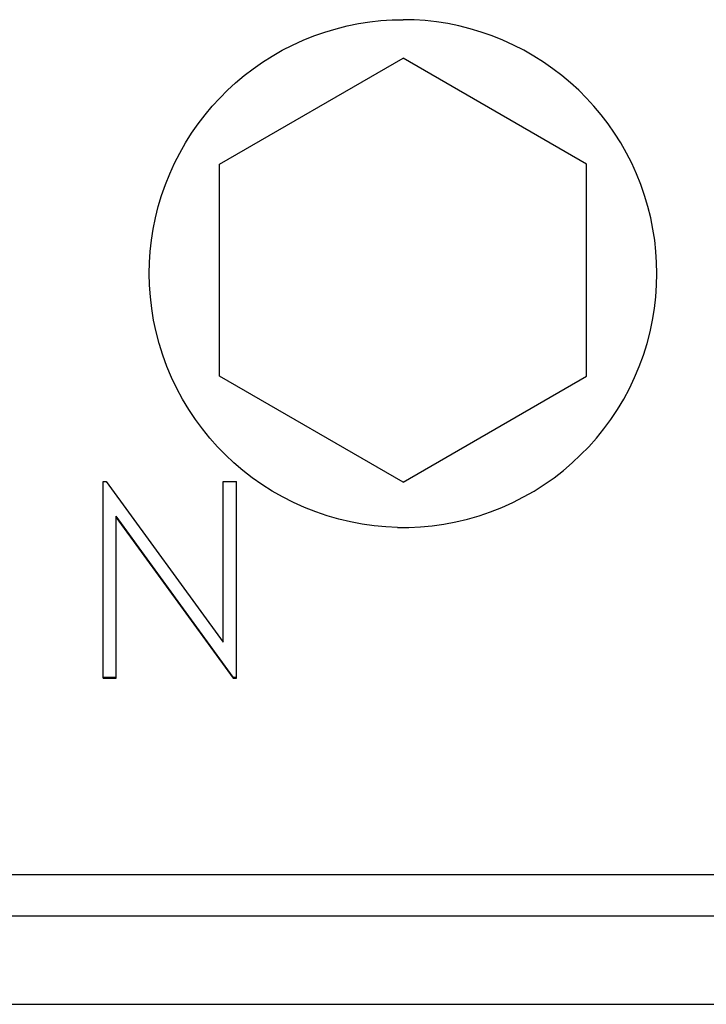
# Model space of a CAD drawing. Extents: x 0 to 1189, y 0 to 841.
# Drawn here: x 264 to 276, y 440 to 456 of the extents above; entities that cross this region are included whole.
import ezdxf

# ---------------------------------------------------------------- set-up
doc = ezdxf.new("R2010")
doc.units = 0
doc.header["$LTSCALE"] = 5
doc.header["$MEASUREMENT"] = 0
doc.layers.add('10000_FRONT', color=7, linetype='CONTINUOUS')

msp = doc.modelspace()

# ---------------------------------------------------------------- linework, layer by layer
at = {"layer": '10000_FRONT', "color": 7, "linetype": 'Continuous', "lineweight": 25}
for p, q in [((270.201189, 456.114054), (270.384668, 456.134241)), ((270.384668, 456.134241), (270.566843, 456.146212)), ((270.566843, 456.146212), (270.746973, 456.150156)), ((270.927103, 456.146212), (270.746973, 456.150156)), ((271.109278, 456.134241), (270.927103, 456.146212)), ((271.292757, 456.114054), (271.109278, 456.134241)), ((269.468904, 455.948389), (269.650309, 456.002573)), ((269.650309, 456.002573), (269.833284, 456.048311)), ((269.833284, 456.048311), (270.017145, 456.085474)), ((270.017145, 456.085474), (270.201189, 456.114054)), ((271.476801, 456.085474), (271.292757, 456.114054)), ((271.660662, 456.048311), (271.476801, 456.085474)), ((271.843637, 456.002573), (271.660662, 456.048311)), ((272.025042, 455.948389), (271.843637, 456.002573)), ((268.940798, 455.736444), (269.113535, 455.815172)), ((269.113535, 455.815172), (269.289751, 455.885881)), ((269.289751, 455.885881), (269.468904, 455.948389)), ((272.204195, 455.885881), (272.025042, 455.948389)), ((272.380411, 455.815172), (272.204195, 455.885881)), ((272.553148, 455.736444), (272.380411, 455.815172)), ((268.607996, 455.556414), (268.772097, 455.650057)), ((268.772097, 455.650057), (268.940798, 455.736444)), ((272.721849, 455.650057), (272.553148, 455.736444)), ((272.88595, 455.556414), (272.721849, 455.650057)), ((267.746973, 453.787607), (270.746973, 455.519655)), ((268.449068, 455.455896), (268.607996, 455.556414)), ((273.746973, 453.787607), (270.746973, 455.519655)), ((273.044878, 455.455896), (272.88595, 455.556414)), ((268.148813, 455.236124), (268.295862, 455.348932)), ((268.295862, 455.348932), (268.449068, 455.455896)), ((273.198084, 455.348932), (273.044878, 455.455896)), ((273.345133, 455.236124), (273.198084, 455.348932)), ((268.008318, 455.118135), (268.148813, 455.236124)), ((273.485628, 455.118135), (273.345133, 455.236124)), ((267.748003, 454.8687), (267.874765, 454.995623)), ((267.874765, 454.995623), (268.008318, 455.118135)), ((273.619181, 454.995623), (273.485628, 455.118135)), ((273.745943, 454.8687), (273.619181, 454.995623)), ((267.625612, 454.734949), (267.748003, 454.8687)), ((273.868334, 454.734949), (273.745943, 454.8687)), ((267.507791, 454.594309), (267.625612, 454.734949)), ((273.986155, 454.594309), (273.868334, 454.734949)), ((267.395205, 454.447168), (267.507791, 454.594309)), ((274.098741, 454.447168), (273.986155, 454.594309)), ((267.288492, 454.293932), (267.395205, 454.447168)), ((274.205454, 454.293932), (274.098741, 454.447168)), ((267.18825, 454.135019), (267.288492, 454.293932)), ((274.305696, 454.135019), (274.205454, 454.293932)), ((267.094889, 453.970995), (267.18825, 454.135019)), ((274.399057, 453.970995), (274.305696, 454.135019)), ((267.008799, 453.802416), (267.094889, 453.970995)), ((274.485147, 453.802416), (274.399057, 453.970995)), ((266.930361, 453.629869), (267.008799, 453.802416)), ((267.746973, 450.323503), (267.746973, 453.787607)), ((273.746973, 450.323503), (273.746973, 453.787607)), ((274.563585, 453.629869), (274.485147, 453.802416)), ((266.859949, 453.45389), (266.930361, 453.629869)), ((274.633997, 453.45389), (274.563585, 453.629869)), ((266.797708, 453.275026), (266.859949, 453.45389)), ((274.696238, 453.275026), (274.633997, 453.45389)), ((266.743776, 453.093958), (266.797708, 453.275026)), ((274.75017, 453.093958), (274.696238, 453.275026)), ((266.698267, 452.911371), (266.743776, 453.093958)), ((274.795679, 452.911371), (274.75017, 453.093958)), ((266.661295, 452.727938), (266.698267, 452.911371)), ((274.832651, 452.727938), (274.795679, 452.911371)), ((266.632868, 452.544367), (266.661295, 452.727938)), ((274.861078, 452.544367), (274.832651, 452.727938)), ((266.612795, 452.361383), (266.632868, 452.544367)), ((274.881151, 452.361383), (274.861078, 452.544367)), ((266.600901, 452.179735), (266.612795, 452.361383)), ((274.893045, 452.179735), (274.881151, 452.361383)), ((266.596971, 452.000154), (266.600901, 452.179735)), ((274.896975, 452.000154), (274.893045, 452.179735)), ((266.601267, 451.812311), (266.596971, 452.000154)), ((274.892679, 451.812311), (274.896975, 452.000154)), ((266.614283, 451.622286), (266.601267, 451.812311)), ((274.879663, 451.622286), (274.892679, 451.812311)), ((266.636248, 451.430918), (266.614283, 451.622286)), ((274.857698, 451.430918), (274.879663, 451.622286)), ((266.667368, 451.239054), (266.636248, 451.430918)), ((274.826578, 451.239054), (274.857698, 451.430918)), ((266.707819, 451.047518), (266.667368, 451.239054)), ((274.786127, 451.047518), (274.826578, 451.239054)), ((266.757563, 450.857111), (266.707819, 451.047518)), ((274.736383, 450.857111), (274.786127, 451.047518)), ((266.816454, 450.668589), (266.757563, 450.857111)), ((274.677492, 450.668589), (274.736383, 450.857111)), ((266.884356, 450.482721), (266.816454, 450.668589)), ((274.60959, 450.482721), (274.677492, 450.668589)), ((266.961122, 450.300249), (266.884356, 450.482721)), ((274.532824, 450.300249), (274.60959, 450.482721)), ((267.046473, 450.121775), (266.961122, 450.300249)), ((270.746973, 448.591455), (267.746973, 450.323503)), ((270.746973, 448.591455), (273.746973, 450.323503)), ((274.447473, 450.121775), (274.532824, 450.300249)), ((267.139986, 449.947924), (267.046473, 450.121775)), ((274.35396, 449.947924), (274.447473, 450.121775)), ((267.241213, 449.779344), (267.139986, 449.947924)), ((274.252733, 449.779344), (274.35396, 449.947924)), ((267.349703, 449.616671), (267.241213, 449.779344)), ((274.144243, 449.616671), (274.252733, 449.779344)), ((267.464899, 449.460466), (267.349703, 449.616671)), ((274.029047, 449.460466), (274.144243, 449.616671)), ((267.586061, 449.31119), (267.464899, 449.460466)), ((273.907885, 449.31119), (274.029047, 449.460466)), ((267.71245, 449.169268), (267.586061, 449.31119)), ((273.781496, 449.169268), (273.907885, 449.31119)), ((267.843416, 449.035051), (267.71245, 449.169268)), ((273.65053, 449.035051), (273.781496, 449.169268)), ((267.981195, 448.906198), (267.843416, 449.035051)), ((268.12665, 448.782114), (267.981195, 448.906198)), ((273.367296, 448.782114), (273.512751, 448.906198)), ((273.512751, 448.906198), (273.65053, 449.035051)), ((268.279329, 448.663553), (268.12665, 448.782114)), ((273.214617, 448.663553), (273.367296, 448.782114)), ((265.839876, 448.600199), (265.890406, 448.600199)), ((265.839876, 445.386858), (265.839876, 448.600199)), ((265.890405, 448.600202), (267.807223, 445.974022)), ((267.807222, 448.600199), (268.022821, 448.600199)), ((267.807222, 445.974024), (267.807222, 448.600199)), ((268.022821, 445.386858), (268.022821, 448.600199)), ((268.438799, 448.551264), (268.279329, 448.663553)), ((273.055147, 448.551264), (273.214617, 448.663553)), ((268.60457, 448.445963), (268.438799, 448.551264)), ((268.776018, 448.348131), (268.60457, 448.445963)), ((272.717928, 448.348131), (272.889376, 448.445963)), ((272.889376, 448.445963), (273.055147, 448.551264)), ((268.952494, 448.258234), (268.776018, 448.348131)), ((269.133356, 448.176714), (268.952494, 448.258234)), ((272.36059, 448.176714), (272.541452, 448.258234)), ((272.541452, 448.258234), (272.717928, 448.348131)), ((269.317972, 448.103975), (269.133356, 448.176714)), ((269.505701, 448.040209), (269.317972, 448.103975)), ((271.988245, 448.040209), (272.175974, 448.103975)), ((272.175974, 448.103975), (272.36059, 448.176714)), ((267.970186, 445.400453), (266.055475, 448.032946)), ((266.055475, 445.386858), (266.055475, 448.032946)), ((266.055476, 448.012006), (267.970188, 445.386851)), ((269.695757, 447.985552), (269.505701, 448.040209)), ((269.887361, 447.940164), (269.695757, 447.985552)), ((270.079729, 447.904169), (269.887361, 447.940164)), ((271.414217, 447.904169), (271.606585, 447.940164)), ((271.606585, 447.940164), (271.798189, 447.985552)), ((271.798189, 447.985552), (271.988245, 448.040209)), ((270.272043, 447.877489), (270.079729, 447.904169)), ((270.463442, 447.859918), (270.272043, 447.877489)), ((270.653078, 447.851229), (270.463442, 447.859918)), ((270.653078, 447.851229), (270.840868, 447.851229)), ((270.840868, 447.851229), (271.030504, 447.859918)), ((271.030504, 447.859918), (271.221903, 447.877489)), ((271.221903, 447.877489), (271.414217, 447.904169)), ((265.839876, 445.400453), (266.055475, 445.400453)), ((265.839876, 445.386858), (266.055475, 445.386858)), ((267.970186, 445.400453), (268.022821, 445.400453)), ((267.970186, 445.386858), (267.970186, 445.400453)), ((267.970186, 445.386858), (268.022821, 445.386858)), ((253.25197, 442.177889), (360.798054, 442.177889)), ((253.25197, 441.500124), (360.620087, 441.500124)), ((258.546976, 440.055559), (282.946974, 440.055559))]:
    msp.add_line(p, q, dxfattribs=at)

doc.saveas('drawing.dxf')
